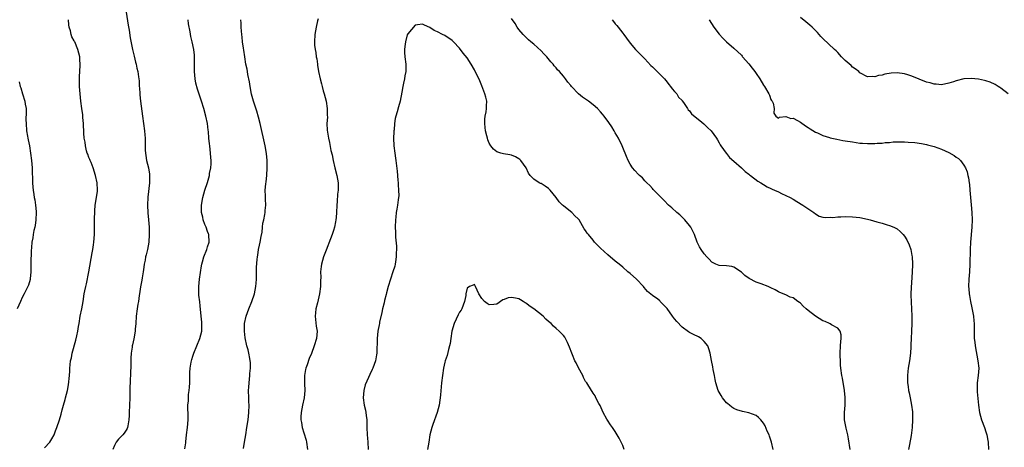
# Model space of a CAD drawing. Units: inches. Extents: x 2535000 to 2538000, y 1557000 to 1560000.
# Drawn here: x 2536998 to 2537264, y 1558798 to 1558913 of the extents above; entities that cross this region are included whole.
import ezdxf

# ---------------------------------------------------------------- set-up
doc = ezdxf.new("R2010")
doc.units = ezdxf.units.IN
doc.header["$MEASUREMENT"] = 0
doc.layers.add('LD25351557_10ft', color=254, linetype='Continuous')

msp = doc.modelspace()

# ---------------------------------------------------------------- linework, layer by layer
at = {"layer": 'LD25351557_10ft'}
for points, elevation in [([(2537005, 1558797.49), (2537006.4, 1558799), (2537007, 1558799.9), (2537007.57, 1558801), (2537007.92, 1558802.08), (2537008.29, 1558803), (2537009, 1558805.01), (2537009.45, 1558806.55), (2537009.75, 1558807.75), (2537010.13, 1558809), (2537010.54, 1558810.54), (2537010.69, 1558811), (2537011.2, 1558813), (2537011.49, 1558814.51), (2537011.71, 1558817), (2537011.8, 1558818.2), (2537011.83, 1558819), (2537011.9, 1558819.9), (2537012.05, 1558821), (2537012.25, 1558821.75), (2537012.47, 1558823), (2537013.47, 1558826.53), (2537013.74, 1558827.74), (2537013.98, 1558829), (2537014.19, 1558830.19), (2537014.31, 1558831), (2537014.65, 1558833), (2537015.05, 1558835), (2537015.4, 1558837), (2537015.72, 1558839), (2537015.88, 1558839.88), (2537016.11, 1558841), (2537016.29, 1558841.71), (2537016.95, 1558845), (2537017.86, 1558850.14), (2537018.03, 1558851), (2537018.22, 1558852.22), (2537018.32, 1558853), (2537018.47, 1558855), (2537018.49, 1558856.49), (2537018.52, 1558857.48), (2537018.51, 1558859), (2537018.58, 1558861.42), (2537018.71, 1558863), (2537019.06, 1558865), (2537019.28, 1558866.72), (2537019.3, 1558867), (2537019.2, 1558869), (2537018.77, 1558871), (2537018.15, 1558873), (2537017.55, 1558874.45), (2537017.34, 1558875), (2537017.27, 1558875.27), (2537017, 1558875.86), (2537016.69, 1558876.69), (2537016.55, 1558877), (2537016.34, 1558877.66), (2537016.02, 1558879), (2537015.93, 1558879.93), (2537015.72, 1558881), (2537015.61, 1558882.39), (2537015.49, 1558885), (2537015.35, 1558886.65), (2537015.33, 1558887.33), (2537015.08, 1558889), (2537014.8, 1558891), (2537014.6, 1558893), (2537014.48, 1558895), (2537014.48, 1558896.48), (2537014.43, 1558897.57), (2537014.63, 1558900.63), (2537014.54, 1558902.54), (2537014.49, 1558903), (2537014, 1558905), (2537013.14, 1558907), (2537013.09, 1558907.09), (2537013, 1558907.29), (2537012.39, 1558908.39), (2537012.2, 1558909), (2537012.02, 1558909.98), (2537011.69, 1558911), (2537011.57, 1558911.57), (2537011.46, 1558913)], 8070), ([(2537027.05, 1558915), (2537027.56, 1558911.56), (2537027.8, 1558910.2), (2537028.12, 1558908.12), (2537028.75, 1558905), (2537029.15, 1558903.15), (2537029.52, 1558901.52), (2537029.69, 1558901), (2537029.9, 1558899.9), (2537030.17, 1558899), (2537030.38, 1558897.62), (2537030.51, 1558896.51), (2537030.56, 1558895), (2537030.62, 1558894.62), (2537030.7, 1558893), (2537030.74, 1558892.75), (2537030.93, 1558891), (2537031.42, 1558887), (2537032.01, 1558883), (2537032.06, 1558881.94), (2537032.15, 1558881), (2537032.17, 1558880.17), (2537032.15, 1558879), (2537032.18, 1558877.82), (2537032.21, 1558877), (2537032.35, 1558876.35), (2537032.54, 1558875), (2537033.05, 1558873), (2537033.35, 1558871.35), (2537033.36, 1558871), (2537033.35, 1558869), (2537032.9, 1558865.1), (2537032.81, 1558863), (2537032.91, 1558860.91), (2537033.08, 1558859), (2537033.2, 1558857), (2537033.25, 1558855), (2537033.15, 1558853), (2537032.78, 1558851), (2537032.41, 1558849.59), (2537032.29, 1558849), (2537032.16, 1558848.16), (2537031.91, 1558847), (2537031.78, 1558846.22), (2537031.63, 1558845), (2537031.35, 1558843.35), (2537031.27, 1558842.73), (2537030.93, 1558840.93), (2537030.67, 1558839), (2537030.58, 1558838.58), (2537030.38, 1558837), (2537030.21, 1558836.21), (2537030.01, 1558835), (2537029.73, 1558833), (2537029.62, 1558831), (2537029.48, 1558829.48), (2537029.48, 1558829), (2537029.08, 1558826.92), (2537028.7, 1558825.3), (2537028.64, 1558825), (2537028.61, 1558824.61), (2537028.39, 1558823), (2537028.32, 1558821.68), (2537028.3, 1558821), (2537028.3, 1558820.3), (2537028.19, 1558817), (2537028.11, 1558816.11), (2537027.99, 1558813), (2537028.02, 1558811), (2537027.96, 1558809), (2537027.83, 1558807), (2537027.8, 1558806.2), (2537027.73, 1558805), (2537027.44, 1558803.44), (2537027.41, 1558803), (2537027.3, 1558802.7), (2537027, 1558802.21), (2537026.52, 1558801.48), (2537026.11, 1558801), (2537025, 1558799.83), (2537024.37, 1558799), (2537023.87, 1558798.12), (2537023.43, 1558797)], 8060), ([(2537042.82, 1558797.18), (2537043.12, 1558798.88), (2537043.14, 1558799.14), (2537043.34, 1558801), (2537043.62, 1558803), (2537043.8, 1558805), (2537043.75, 1558807), (2537043.68, 1558807.68), (2537043.67, 1558809), (2537043.83, 1558810.17), (2537043.81, 1558811), (2537043.86, 1558811.86), (2537044.07, 1558813), (2537044.15, 1558813.85), (2537044.21, 1558815), (2537044.23, 1558816.23), (2537044.21, 1558817.79), (2537044.29, 1558819), (2537044.57, 1558820.57), (2537044.63, 1558821), (2537044.71, 1558821.29), (2537045, 1558822.19), (2537045.28, 1558823), (2537046.92, 1558827), (2537047.4, 1558829), (2537047.46, 1558830.54), (2537047.46, 1558831), (2537047.41, 1558831.41), (2537047.29, 1558833), (2537047, 1558835.78), (2537046.86, 1558836.86), (2537046.67, 1558838.67), (2537046.63, 1558840.63), (2537046.65, 1558841), (2537046.84, 1558843), (2537047.39, 1558846.61), (2537047.48, 1558847), (2537047.65, 1558847.65), (2537047.96, 1558849), (2537048.76, 1558851), (2537049, 1558851.69), (2537049.38, 1558853), (2537049.3, 1558855), (2537049.24, 1558855.24), (2537049, 1558855.87), (2537048.59, 1558857), (2537048.28, 1558857.72), (2537047.8, 1558859), (2537047.71, 1558859.71), (2537047.35, 1558861), (2537047.32, 1558862.68), (2537047.35, 1558863), (2537047.71, 1558865), (2537048.01, 1558865.99), (2537048.29, 1558867), (2537048.95, 1558869.05), (2537049.49, 1558871), (2537049.54, 1558871.54), (2537049.83, 1558873), (2537049.93, 1558874.07), (2537049.92, 1558875), (2537049.84, 1558875.84), (2537049.79, 1558877), (2537049.57, 1558879), (2537049.53, 1558879.53), (2537049.37, 1558881), (2537049.21, 1558882.79), (2537049.19, 1558883.19), (2537048.95, 1558885), (2537048.53, 1558887), (2537047.98, 1558889), (2537047.34, 1558891), (2537046.24, 1558894.24), (2537045.85, 1558895.84), (2537045.64, 1558897), (2537045.43, 1558899), (2537045.46, 1558899.46), (2537045.43, 1558901), (2537045.47, 1558901.47), (2537045.48, 1558903), (2537045.45, 1558903.45), (2537045.3, 1558905), (2537044.83, 1558907), (2537044.44, 1558908.44), (2537044.32, 1558909.68), (2537043.89, 1558911.89), (2537043.78, 1558913)], 8050), ([(2537058.67, 1558797.33), (2537059, 1558799), (2537059.3, 1558801), (2537059.58, 1558803), (2537059.91, 1558805), (2537060.16, 1558807), (2537060.19, 1558809), (2537060.13, 1558809.87), (2537060.09, 1558811), (2537060.05, 1558813), (2537060.12, 1558813.88), (2537060.18, 1558815), (2537060.4, 1558817), (2537060.43, 1558817.57), (2537060.58, 1558819), (2537060.55, 1558820.55), (2537060.51, 1558821), (2537060.38, 1558821.62), (2537060.14, 1558823), (2537059.92, 1558823.92), (2537059.62, 1558825), (2537059.14, 1558827.14), (2537058.95, 1558829), (2537058.99, 1558831), (2537059.4, 1558833), (2537060.12, 1558835), (2537060.94, 1558837), (2537061.61, 1558839), (2537062.02, 1558841), (2537062.12, 1558841.88), (2537062.18, 1558843), (2537062.16, 1558844.16), (2537062.2, 1558845), (2537062.2, 1558846.2), (2537062.34, 1558848.34), (2537062.43, 1558849), (2537062.53, 1558849.47), (2537062.75, 1558851), (2537063, 1558852.2), (2537063.18, 1558853), (2537063.48, 1558854.52), (2537063.68, 1558855.68), (2537063.82, 1558857), (2537063.91, 1558858.09), (2537064.13, 1558859), (2537064.45, 1558860.45), (2537064.52, 1558861), (2537064.52, 1558861.48), (2537064.67, 1558863), (2537064.61, 1558864.61), (2537064.58, 1558865), (2537064.59, 1558865.41), (2537064.57, 1558867), (2537064.68, 1558868.68), (2537064.78, 1558869.22), (2537064.94, 1558871), (2537065.05, 1558873), (2537065.04, 1558875.04), (2537064.88, 1558876.88), (2537064.51, 1558879), (2537063.14, 1558885), (2537062.72, 1558886.72), (2537062.28, 1558888.28), (2537061.4, 1558891), (2537060.88, 1558892.88), (2537060.47, 1558895), (2537060.26, 1558896.26), (2537059.83, 1558898.17), (2537059.72, 1558899), (2537059.67, 1558899.67), (2537059.35, 1558901), (2537059.04, 1558902.96), (2537058.8, 1558904.8), (2537058.69, 1558905.31), (2537058.45, 1558907), (2537058.31, 1558908.31), (2537058.22, 1558909), (2537058.14, 1558909.86), (2537058.06, 1558911), (2537058.04, 1558912.04), (2537057.99, 1558913)], 8040), ([(2537078.79, 1558913.21), (2537078.68, 1558912.68), (2537078.26, 1558911), (2537077.92, 1558909), (2537077.82, 1558907), (2537077.87, 1558906.13), (2537078.01, 1558905), (2537078.19, 1558904.19), (2537078.32, 1558903), (2537078.45, 1558902.45), (2537078.63, 1558901), (2537078.69, 1558900.69), (2537078.96, 1558899), (2537079.39, 1558897), (2537079.73, 1558895.73), (2537079.88, 1558895), (2537080.18, 1558893.82), (2537080.42, 1558893), (2537080.95, 1558891), (2537081.27, 1558889), (2537081.27, 1558887.27), (2537081.31, 1558886.69), (2537081.2, 1558885), (2537081.22, 1558883.22), (2537081.33, 1558882.67), (2537081.58, 1558881), (2537081.87, 1558879.87), (2537082.29, 1558877.71), (2537082.58, 1558876.58), (2537082.89, 1558875), (2537083.36, 1558873), (2537083.89, 1558871), (2537084.04, 1558869.96), (2537084.23, 1558869), (2537084.27, 1558868.27), (2537084.22, 1558867), (2537084.07, 1558865.93), (2537083.95, 1558863.95), (2537083.85, 1558863), (2537083.77, 1558861), (2537083.66, 1558859.66), (2537083.63, 1558859), (2537083.55, 1558858.45), (2537083.26, 1558857), (2537083, 1558856.1), (2537082.59, 1558855), (2537082.12, 1558853.88), (2537081, 1558850.84), (2537080.28, 1558849), (2537079.71, 1558847), (2537079.61, 1558846.39), (2537079.49, 1558845), (2537079.53, 1558843.53), (2537079.45, 1558842.55), (2537079.42, 1558841), (2537079.15, 1558839), (2537078.61, 1558836.61), (2537078.21, 1558835), (2537078.08, 1558833.91), (2537078, 1558833), (2537078.08, 1558832.08), (2537078.3, 1558830.3), (2537078.52, 1558829), (2537078.36, 1558827), (2537077.73, 1558825), (2537077, 1558822.9), (2537076.44, 1558821.56), (2537075.87, 1558819.87), (2537075.53, 1558819), (2537075.41, 1558818.59), (2537075.11, 1558817), (2537075.16, 1558815.16), (2537075.15, 1558814.85), (2537075.27, 1558813), (2537075.05, 1558811), (2537074.58, 1558809), (2537074.2, 1558807), (2537074.16, 1558805.84), (2537074.16, 1558805), (2537074.31, 1558804.31), (2537074.54, 1558803), (2537075, 1558801.57), (2537075.6, 1558799.6), (2537075.7, 1558799), (2537075.97, 1558797)], 8030), ([(2537222.39, 1558797), (2537221.93, 1558799.93), (2537221.69, 1558801), (2537221.25, 1558802.75), (2537221.2, 1558803.2), (2537220.83, 1558805), (2537220.82, 1558807), (2537221, 1558809), (2537221.04, 1558811.04), (2537220.85, 1558813), (2537220.26, 1558816.26), (2537220.11, 1558817), (2537219.87, 1558819), (2537219.79, 1558819.79), (2537219.72, 1558821), (2537219.68, 1558822.32), (2537219.63, 1558823), (2537219.73, 1558825), (2537219.81, 1558826.19), (2537219.94, 1558827), (2537219.94, 1558827.94), (2537219.64, 1558829), (2537219, 1558829.75), (2537217.31, 1558830.69), (2537217, 1558830.9), (2537216.83, 1558831), (2537215.61, 1558831.61), (2537215, 1558831.79), (2537212.97, 1558832.97), (2537211, 1558834.54), (2537210.48, 1558835), (2537209.72, 1558835.72), (2537209, 1558836.48), (2537208.68, 1558836.68), (2537208.27, 1558837), (2537207, 1558837.92), (2537206.18, 1558838.18), (2537205, 1558838.76), (2537203.4, 1558839.4), (2537203, 1558839.61), (2537202.12, 1558840.12), (2537201, 1558840.64), (2537200.78, 1558840.78), (2537200.28, 1558841), (2537198.31, 1558841.69), (2537197, 1558842.18), (2537195.14, 1558843.14), (2537193.94, 1558843.94), (2537193, 1558844.86), (2537191, 1558846.27), (2537190.41, 1558846.41), (2537189, 1558846.55), (2537187, 1558846.66), (2537186.12, 1558847), (2537185.38, 1558847.38), (2537185, 1558847.62), (2537184.36, 1558848.36), (2537183.65, 1558849), (2537183, 1558849.82), (2537182.13, 1558851), (2537181.75, 1558851.75), (2537181.04, 1558853), (2537180.37, 1558855), (2537179.95, 1558855.95), (2537179.36, 1558857), (2537179, 1558857.48), (2537177.71, 1558859), (2537176.37, 1558860.37), (2537175.64, 1558861), (2537174.27, 1558862.27), (2537173.34, 1558863), (2537172.2, 1558864.2), (2537171.35, 1558865), (2537169.22, 1558867.22), (2537169, 1558867.42), (2537168.27, 1558868.27), (2537167.46, 1558869), (2537167, 1558869.49), (2537166.29, 1558870.29), (2537165.49, 1558871), (2537165.27, 1558871.27), (2537164.27, 1558872.27), (2537163.63, 1558873), (2537163, 1558873.98), (2537162.48, 1558875), (2537162.05, 1558876.05), (2537161, 1558878.49), (2537160.81, 1558879), (2537159.87, 1558881), (2537159, 1558882.45), (2537158.71, 1558883), (2537158.06, 1558884.06), (2537157.26, 1558885.26), (2537155.98, 1558887), (2537155.55, 1558887.55), (2537155, 1558888.14), (2537154.16, 1558889), (2537153, 1558890.06), (2537151.78, 1558891), (2537151, 1558891.57), (2537150.12, 1558892.12), (2537149.04, 1558893.04), (2537147.15, 1558895), (2537147, 1558895.21), (2537146.16, 1558896.15), (2537145.58, 1558897), (2537145, 1558897.72), (2537143.9, 1558899), (2537143.44, 1558899.44), (2537143, 1558899.99), (2537142.51, 1558900.51), (2537142.2, 1558901), (2537141.61, 1558901.61), (2537140.49, 1558903), (2537139.75, 1558903.75), (2537139, 1558904.59), (2537137, 1558906.4), (2537136.25, 1558907), (2537135.57, 1558907.57), (2537135, 1558908.09), (2537134.15, 1558909), (2537133, 1558910.35), (2537132.56, 1558911), (2537131.96, 1558911.96), (2537131, 1558913.29)], 8030), ([(2537158.12, 1558913), (2537158.52, 1558912.52), (2537159, 1558911.91), (2537159.43, 1558911.43), (2537159.78, 1558911), (2537161, 1558909.34), (2537161.28, 1558909), (2537161.98, 1558907.98), (2537163, 1558906.62), (2537164.42, 1558905), (2537165.72, 1558903.72), (2537166.4, 1558903), (2537167, 1558902.41), (2537168.62, 1558900.62), (2537169, 1558900.25), (2537169.62, 1558899.62), (2537171, 1558898.29), (2537172.25, 1558897), (2537173, 1558896.11), (2537173.48, 1558895.48), (2537173.93, 1558895), (2537174.35, 1558894.35), (2537175, 1558893.6), (2537175.56, 1558893), (2537176.09, 1558892.09), (2537177, 1558891.18), (2537177.08, 1558891.08), (2537177.16, 1558891), (2537177.57, 1558890.43), (2537178.49, 1558889), (2537178.67, 1558888.67), (2537179, 1558888.39), (2537179.56, 1558887.56), (2537181, 1558886.46), (2537181.76, 1558885.76), (2537182.92, 1558884.92), (2537183.89, 1558883.9), (2537184.82, 1558883), (2537186.28, 1558881), (2537186.54, 1558880.54), (2537187, 1558879.79), (2537187.25, 1558879.25), (2537187.45, 1558879), (2537188.87, 1558877), (2537189, 1558876.86), (2537189.85, 1558875.85), (2537191, 1558874.87), (2537193.05, 1558873), (2537194.04, 1558872.04), (2537195, 1558871.34), (2537195.18, 1558871.18), (2537195.48, 1558871), (2537197.44, 1558869.44), (2537198.22, 1558869), (2537199, 1558868.5), (2537199.94, 1558867.94), (2537201, 1558867.43), (2537201.28, 1558867.28), (2537201.98, 1558867), (2537203, 1558866.51), (2537203.87, 1558866.13), (2537206.2, 1558865), (2537207, 1558864.58), (2537207.99, 1558863.99), (2537209.61, 1558863), (2537212.54, 1558861), (2537213, 1558860.63), (2537214.02, 1558860.02), (2537215, 1558859.73), (2537215.6, 1558859.6), (2537217, 1558859.68), (2537217.66, 1558859.66), (2537219, 1558859.83), (2537219.83, 1558859.83), (2537221, 1558859.9), (2537223, 1558859.84), (2537225, 1558859.61), (2537227, 1558859.19), (2537227.72, 1558859), (2537229.52, 1558858.48), (2537231, 1558858.09), (2537232.33, 1558857.67), (2537233, 1558857.49), (2537234.16, 1558857), (2537234.71, 1558856.71), (2537235, 1558856.54), (2537235.84, 1558855.84), (2537236.65, 1558855), (2537237, 1558854.61), (2537237.62, 1558853.62), (2537238.28, 1558852.28), (2537238.7, 1558851), (2537239, 1558849.41), (2537239.06, 1558849), (2537239.16, 1558847.16), (2537239.14, 1558846.86), (2537239.11, 1558845), (2537239, 1558843.46), (2537238.78, 1558840.78), (2537238.73, 1558839), (2537238.73, 1558838.73), (2537238.81, 1558836.81), (2537238.93, 1558835), (2537239.01, 1558833), (2537239.02, 1558831), (2537238.94, 1558828.94), (2537238.81, 1558827), (2537238.71, 1558825.29), (2537238.7, 1558824.7), (2537238.6, 1558823), (2537238.34, 1558821), (2537238.01, 1558819), (2537237.93, 1558818.07), (2537237.82, 1558817), (2537237.83, 1558815.83), (2537237.86, 1558815), (2537238.01, 1558814.01), (2537238.13, 1558813), (2537238.3, 1558812.3), (2537238.51, 1558811), (2537238.9, 1558809), (2537239.16, 1558807.16), (2537239.18, 1558807), (2537239.22, 1558805), (2537239.06, 1558803), (2537238.8, 1558800.81), (2537238.41, 1558798.41), (2537238.11, 1558797)], 8040), ([(2537184.32, 1558913), (2537185.61, 1558911), (2537187, 1558909.1), (2537187.98, 1558907.98), (2537189, 1558907.04), (2537191, 1558905.34), (2537193, 1558903.42), (2537193.2, 1558903.2), (2537193.35, 1558903), (2537195, 1558901.12), (2537195.93, 1558899.93), (2537196.61, 1558899), (2537197, 1558898.45), (2537197.96, 1558897), (2537199, 1558895.31), (2537199.22, 1558895), (2537200.44, 1558893), (2537200.6, 1558892.6), (2537201, 1558891.48), (2537201.17, 1558891.17), (2537201.31, 1558891), (2537201.56, 1558890.44), (2537201.88, 1558889), (2537201.77, 1558887.77), (2537202.31, 1558887), (2537203, 1558886.47), (2537203.28, 1558886.72), (2537205, 1558886.88), (2537206.38, 1558886.38), (2537207, 1558886.43), (2537208.16, 1558885.84), (2537209, 1558885.34), (2537210.35, 1558884.35), (2537211, 1558883.95), (2537211.55, 1558883.55), (2537213, 1558882.68), (2537213.55, 1558882.45), (2537215, 1558881.75), (2537216.81, 1558881.19), (2537217, 1558881.12), (2537218.72, 1558880.72), (2537220.42, 1558880.42), (2537221, 1558880.34), (2537223, 1558880.01), (2537225, 1558879.71), (2537225.66, 1558879.66), (2537227, 1558879.59), (2537229, 1558879.62), (2537229.67, 1558879.67), (2537231, 1558879.73), (2537231.83, 1558879.83), (2537233, 1558879.89), (2537234, 1558880), (2537236.06, 1558880.06), (2537237, 1558880.03), (2537237.98, 1558879.98), (2537239.82, 1558879.82), (2537241.59, 1558879.59), (2537243, 1558879.32), (2537243.25, 1558879.25), (2537245, 1558878.76), (2537247, 1558878.03), (2537249, 1558877.15), (2537250.39, 1558876.39), (2537251, 1558875.93), (2537251.55, 1558875.55), (2537252.09, 1558875), (2537253, 1558873.79), (2537253.46, 1558873), (2537253.93, 1558871.93), (2537254.15, 1558871), (2537254.33, 1558870.33), (2537254.49, 1558869), (2537254.57, 1558868.57), (2537254.69, 1558867), (2537255.04, 1558863.04), (2537255.18, 1558861), (2537255.25, 1558859), (2537255.2, 1558857), (2537254.83, 1558853), (2537254.71, 1558851), (2537254.69, 1558847), (2537254.59, 1558845), (2537254.4, 1558843), (2537254.32, 1558841), (2537254.39, 1558840.39), (2537254.49, 1558839), (2537254.59, 1558838.59), (2537254.83, 1558837), (2537255.22, 1558835.22), (2537255.64, 1558833), (2537255.73, 1558831.73), (2537255.83, 1558831), (2537255.86, 1558830.14), (2537255.8, 1558829), (2537255.78, 1558827.78), (2537255.83, 1558827), (2537255.96, 1558826.04), (2537256.07, 1558825), (2537256.83, 1558821), (2537257.03, 1558819), (2537256.88, 1558817), (2537256.63, 1558815), (2537256.6, 1558813.4), (2537256.58, 1558813), (2537256.6, 1558812.6), (2537256.97, 1558808.97), (2537257.26, 1558807), (2537257.83, 1558805), (2537258.61, 1558803), (2537259, 1558801.77), (2537259.22, 1558801), (2537259.48, 1558799.48), (2537259.55, 1558799), (2537259.69, 1558797)], 8050), ([(2537264.99, 1558892.99), (2537263, 1558894.53), (2537262.72, 1558894.72), (2537262.27, 1558895), (2537261.5, 1558895.5), (2537260.14, 1558896.14), (2537259, 1558896.53), (2537258.63, 1558896.63), (2537257, 1558896.97), (2537255, 1558897.14), (2537253, 1558897.01), (2537251, 1558896.54), (2537250.24, 1558896.24), (2537249, 1558895.84), (2537247, 1558895.42), (2537245.6, 1558895.6), (2537245, 1558895.62), (2537243.95, 1558895.95), (2537243, 1558896.17), (2537240.94, 1558896.94), (2537239, 1558897.76), (2537237.89, 1558898.11), (2537237, 1558898.41), (2537235, 1558898.64), (2537233.46, 1558898.54), (2537231.7, 1558898.3), (2537231, 1558898.07), (2537230.03, 1558897.97), (2537229, 1558897.6), (2537228.33, 1558897.67), (2537227, 1558897.6), (2537225, 1558898.68), (2537224.66, 1558899), (2537223.72, 1558899.72), (2537223, 1558900.23), (2537222.6, 1558900.6), (2537221.52, 1558901.52), (2537221, 1558902.01), (2537220.02, 1558903), (2537219, 1558904.11), (2537218.59, 1558904.59), (2537218.16, 1558905), (2537215, 1558907.88), (2537214.47, 1558908.47), (2537213.96, 1558909), (2537213.54, 1558909.54), (2537212.08, 1558911), (2537211.51, 1558911.51), (2537210.38, 1558912.38), (2537209, 1558913.59)], 8060), ([(2537201.58, 1558797), (2537201.16, 1558799), (2537200.62, 1558800.62), (2537200.48, 1558801), (2537200.01, 1558801.99), (2537199.39, 1558803.39), (2537199, 1558804.1), (2537198.61, 1558804.61), (2537198.23, 1558805), (2537197.66, 1558805.66), (2537197, 1558806.19), (2537195, 1558806.95), (2537193.31, 1558807.31), (2537191.74, 1558807.74), (2537191, 1558808.09), (2537190.43, 1558808.43), (2537189.8, 1558809), (2537189.34, 1558809.34), (2537189, 1558809.64), (2537187.95, 1558811), (2537187.57, 1558811.57), (2537186.76, 1558813), (2537186.11, 1558815), (2537185.96, 1558815.96), (2537185.72, 1558817), (2537185.4, 1558818.6), (2537185.33, 1558819.33), (2537184.94, 1558821.06), (2537184.63, 1558823), (2537184.24, 1558824.24), (2537183.95, 1558825), (2537183, 1558826.21), (2537182.17, 1558827), (2537181.42, 1558827.42), (2537180.09, 1558828.09), (2537179, 1558828.59), (2537178.75, 1558828.75), (2537177, 1558830.02), (2537175.56, 1558831.56), (2537175, 1558832.27), (2537174.67, 1558832.67), (2537174.46, 1558833), (2537173, 1558835.06), (2537172.03, 1558836.03), (2537171.13, 1558837), (2537171, 1558837.13), (2537170.43, 1558837.57), (2537169, 1558838.61), (2537167.67, 1558839.67), (2537166.74, 1558840.74), (2537166.56, 1558841), (2537164.7, 1558843), (2537163, 1558844.52), (2537162.41, 1558845), (2537161, 1558846.23), (2537160.02, 1558847), (2537159, 1558847.89), (2537157, 1558849.52), (2537155, 1558851.37), (2537154.19, 1558852.19), (2537153.41, 1558853), (2537153, 1558853.47), (2537151.72, 1558855), (2537151.42, 1558855.42), (2537151, 1558856.1), (2537150.61, 1558856.61), (2537149.21, 1558859), (2537149, 1558859.25), (2537148.11, 1558860.11), (2537147.24, 1558861), (2537146.03, 1558861.97), (2537145, 1558862.77), (2537144.74, 1558863), (2537143.86, 1558863.86), (2537143, 1558865.04), (2537141.45, 1558867), (2537141, 1558867.44), (2537140.09, 1558868.09), (2537139, 1558868.76), (2537138.82, 1558868.82), (2537138.45, 1558869), (2537137, 1558869.96), (2537136.07, 1558871), (2537135.55, 1558871.55), (2537134.94, 1558873), (2537133.5, 1558875), (2537133.25, 1558875.25), (2537133, 1558875.45), (2537132.04, 1558876.04), (2537131, 1558876.42), (2537130.54, 1558876.54), (2537128.8, 1558876.8), (2537128.11, 1558877), (2537127, 1558877.35), (2537126.1, 1558878.1), (2537125.42, 1558879), (2537125, 1558879.69), (2537124.62, 1558880.62), (2537124.51, 1558881), (2537124.35, 1558881.65), (2537123.98, 1558883), (2537123.88, 1558883.88), (2537123.77, 1558885), (2537123.84, 1558886.16), (2537123.93, 1558887), (2537124.16, 1558888.16), (2537124.27, 1558889), (2537124.25, 1558889.75), (2537124.31, 1558891), (2537124.07, 1558892.07), (2537123.82, 1558893), (2537123, 1558895.18), (2537122.47, 1558896.47), (2537121, 1558899.47), (2537120.07, 1558901), (2537119, 1558902.72), (2537117.98, 1558903.98), (2537117, 1558905.31), (2537115.35, 1558907), (2537115, 1558907.41), (2537113, 1558908.73), (2537112.35, 1558909), (2537111, 1558909.72), (2537110.12, 1558910.12), (2537109, 1558910.86), (2537107.49, 1558911.49), (2537107, 1558911.78), (2537105.59, 1558911.59), (2537105, 1558911.48), (2537103, 1558909.22), (2537102.88, 1558908.88), (2537102.37, 1558907), (2537102.25, 1558905.75), (2537102.12, 1558905), (2537102.13, 1558904.13), (2537102.2, 1558903), (2537102.45, 1558901), (2537102.47, 1558900.47), (2537102.45, 1558899), (2537102.19, 1558897.81), (2537102.1, 1558897), (2537101.88, 1558895.88), (2537101.66, 1558895), (2537101.4, 1558893.4), (2537100.92, 1558891), (2537100.47, 1558889.53), (2537100.14, 1558888.14), (2537099.8, 1558887), (2537099.63, 1558886.37), (2537099.46, 1558885), (2537099.32, 1558883.32), (2537099.26, 1558883), (2537099.24, 1558882.76), (2537099.18, 1558881), (2537099.24, 1558879), (2537099.47, 1558877), (2537099.67, 1558875.67), (2537099.79, 1558875), (2537100.14, 1558872.14), (2537100.31, 1558869.69), (2537100.38, 1558869), (2537100.41, 1558868.41), (2537100.54, 1558867), (2537100.55, 1558865.45), (2537100.52, 1558865), (2537100.41, 1558864.41), (2537100.23, 1558863), (2537100.08, 1558861.92), (2537099.9, 1558861), (2537099.76, 1558859.76), (2537099.7, 1558859), (2537099.63, 1558857), (2537099.7, 1558855.7), (2537099.67, 1558854.33), (2537099.94, 1558851.94), (2537099.93, 1558851), (2537099.89, 1558850.11), (2537099.88, 1558849), (2537099.65, 1558847.65), (2537099.57, 1558847), (2537099.47, 1558846.53), (2537099, 1558844.98), (2537098.33, 1558843), (2537097.74, 1558841), (2537097.27, 1558839.27), (2537097.14, 1558838.86), (2537096.73, 1558837.27), (2537096.6, 1558836.6), (2537096.23, 1558835), (2537096.04, 1558833.96), (2537095.4, 1558831.4), (2537095.34, 1558831), (2537095.31, 1558830.69), (2537094.92, 1558828.92), (2537094.74, 1558827), (2537094.76, 1558825.24), (2537094.7, 1558824.7), (2537094.68, 1558823), (2537094.59, 1558822.59), (2537094.33, 1558821), (2537093.62, 1558819), (2537093.39, 1558818.61), (2537092.76, 1558817.24), (2537092.45, 1558816.45), (2537091.51, 1558814.49), (2537091.13, 1558813), (2537091.01, 1558810.99), (2537091.28, 1558809), (2537091.61, 1558807.61), (2537091.71, 1558807), (2537091.8, 1558806.2), (2537091.98, 1558805), (2537091.99, 1558803.99), (2537091.98, 1558803), (2537092.01, 1558801), (2537092.13, 1558800.13), (2537092.25, 1558799), (2537092.35, 1558797)], 8020), ([(2536998.19, 1558896.19), (2536998.41, 1558895), (2536998.57, 1558894.57), (2536999.05, 1558893), (2536999.7, 1558891), (2536999.81, 1558890.19), (2537000.01, 1558889), (2537000.04, 1558888.04), (2537000, 1558886), (2537000.01, 1558885), (2537000.16, 1558883), (2537000.39, 1558881.61), (2537000.52, 1558881), (2537000.62, 1558880.62), (2537000.93, 1558879), (2537001.26, 1558877), (2537001.52, 1558875), (2537001.67, 1558873), (2537001.69, 1558871.69), (2537001.77, 1558870.23), (2537001.77, 1558869), (2537001.84, 1558867.84), (2537001.94, 1558867), (2537002.13, 1558865.87), (2537002.25, 1558865), (2537002.37, 1558864.37), (2537002.6, 1558863), (2537002.74, 1558861.26), (2537002.78, 1558861), (2537002.68, 1558859), (2537002.49, 1558857.51), (2537002.36, 1558857), (2537002.12, 1558856.12), (2537001.93, 1558855), (2537001.82, 1558854.18), (2537001.59, 1558853), (2537001.51, 1558851.51), (2537001.39, 1558850.61), (2537001.31, 1558847.31), (2537001.28, 1558847), (2537001.29, 1558846.71), (2537001.27, 1558845), (2537001.11, 1558843.11), (2537001.12, 1558843), (2537001.11, 1558842.89), (2537000.66, 1558841.35), (2537000.5, 1558841), (2536999.51, 1558839), (2536999, 1558838.05), (2536998.5, 1558837), (2536997.59, 1558835)], 8080), ([(2537161.37, 1558797), (2537161, 1558798.1), (2537160.6, 1558799), (2537160.05, 1558800.05), (2537159, 1558801.89), (2537158.24, 1558803), (2537157.69, 1558803.69), (2537156.92, 1558804.92), (2537156.75, 1558805.25), (2537155.75, 1558807), (2537154.88, 1558808.88), (2537154.55, 1558809.45), (2537153.77, 1558811), (2537153.55, 1558811.55), (2537153, 1558812.27), (2537152.72, 1558812.72), (2537152.53, 1558813), (2537151.32, 1558815), (2537151, 1558815.42), (2537150.45, 1558816.45), (2537150.21, 1558817), (2537149.04, 1558819.04), (2537148.4, 1558820.4), (2537148.1, 1558821), (2537147.45, 1558822.55), (2537147.27, 1558823), (2537146.68, 1558824.68), (2537146.09, 1558825.91), (2537145.6, 1558827), (2537145.35, 1558827.35), (2537145, 1558827.77), (2537143.85, 1558829), (2537143, 1558829.71), (2537142.29, 1558830.29), (2537141.65, 1558831), (2537141.29, 1558831.29), (2537141, 1558831.59), (2537140.24, 1558832.24), (2537139.52, 1558833), (2537136.99, 1558835), (2537135.8, 1558835.8), (2537135, 1558836.47), (2537134.64, 1558836.64), (2537134.14, 1558837), (2537133.41, 1558837.41), (2537133, 1558837.66), (2537132.11, 1558837.89), (2537131, 1558838.07), (2537130.05, 1558837.95), (2537129, 1558837.52), (2537128.61, 1558837.39), (2537127, 1558836.22), (2537126.18, 1558836.18), (2537125, 1558836.05), (2537124.43, 1558836.43), (2537123.68, 1558837), (2537123, 1558837.82), (2537122.15, 1558839), (2537121.3, 1558841), (2537121, 1558841.57), (2537120.64, 1558841.36), (2537119.68, 1558841), (2537119, 1558840.57), (2537118.68, 1558839), (2537118.63, 1558838.63), (2537118.34, 1558837), (2537117.58, 1558835), (2537117.37, 1558834.63), (2537117, 1558834.06), (2537116.64, 1558833.36), (2537115.55, 1558831), (2537114.93, 1558829), (2537114.61, 1558827), (2537114.4, 1558825.6), (2537114.3, 1558825), (2537114.03, 1558824.03), (2537113.62, 1558822.38), (2537113.12, 1558821), (2537113, 1558820.56), (2537112.64, 1558819), (2537112.34, 1558817), (2537112.12, 1558815), (2537112.03, 1558813.97), (2537111.8, 1558811.8), (2537111.74, 1558811), (2537111.68, 1558810.32), (2537111.45, 1558809), (2537110.9, 1558807), (2537109.75, 1558803.75), (2537109.5, 1558803), (2537109, 1558801), (2537108.65, 1558799), (2537108.32, 1558797)], 8010)]:
    msp.add_lwpolyline(points, dxfattribs=dict(at, elevation=elevation))

doc.saveas('drawing.dxf')
